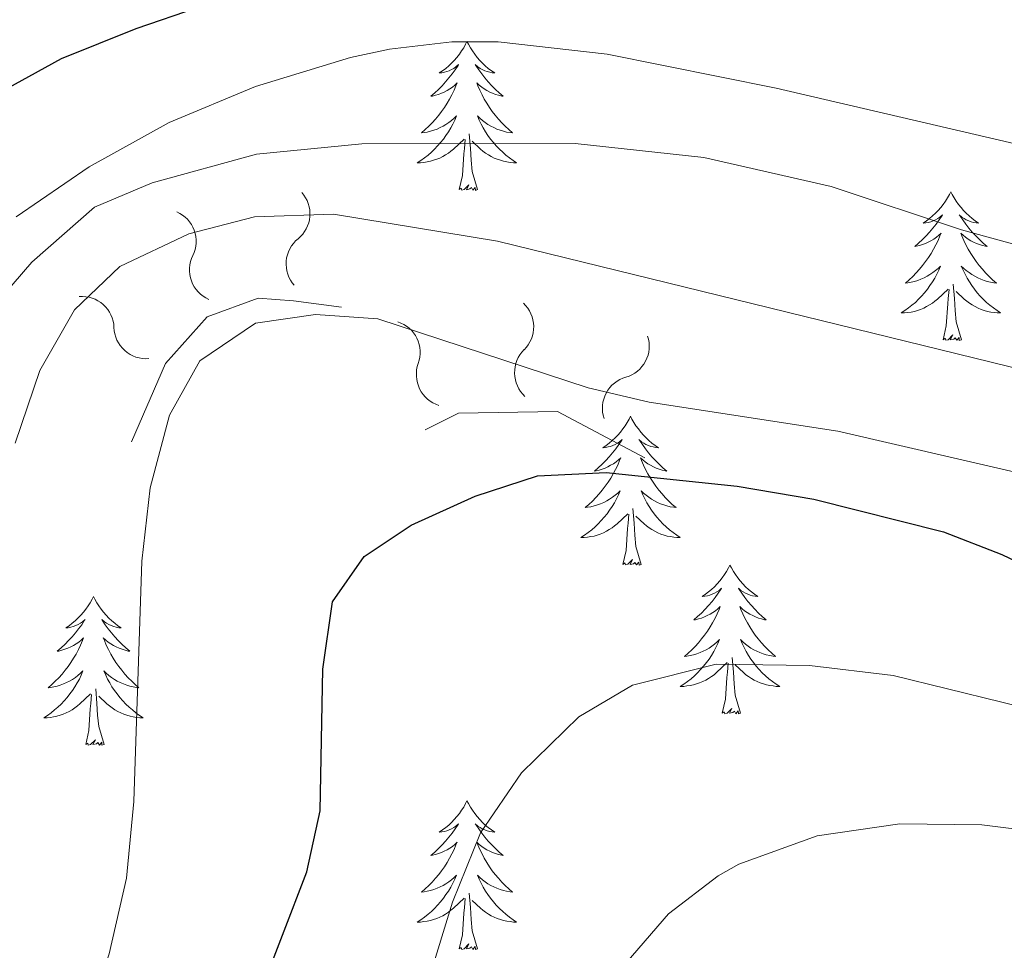
# Model space of a CAD drawing. Units: metres. Extents: x 627571 to 632081, y 706282 to 709335.
# Drawn here: x 631120 to 631199, y 707868 to 707942 of the extents above; entities that cross this region are included whole.
import ezdxf

# ---------------------------------------------------------------- set-up
doc = ezdxf.new("R2010")
doc.units = ezdxf.units.M
doc.header["$MEASUREMENT"] = 0
for name, color, linetype, lineweight in [('Carátula', 7, 'Continuous', 5), ('Elementos auxiliares', 7, 'Continuous', 5), ('Entidades rústicas y varios', 7, 'Continuous', 5), ('Relieve y altimetría', 7, 'Continuous', 5)]:
    doc.layers.add(name, color=color, linetype=linetype, lineweight=lineweight)

msp = doc.modelspace()

# ---------------------------------------------------------------- linework, layer by layer
at = {"layer": 'Carátula', "color": 7, "linetype": 'Continuous', "lineweight": 5}
msp.add_3dface([(627626.91, 706281.92), (632081.13, 706365.16), (632025.63, 709334.65), (627571.41, 709251.41)], dxfattribs=at)
at = {"layer": 'Elementos auxiliares', "color": 250, "linetype": 'Continuous', "lineweight": 5}
msp.add_3dface([(628492.24, 706692.04), (628449.59, 709005.37), (631872.3, 709069.36), (631916.09, 706756.03)], dxfattribs=at)
at = {"layer": 'Entidades rústicas y varios', "color": 92, "linetype": 'Continuous', "lineweight": 5, "flags": 128}
for points in [[(631155.65, 707940.44), (631155.54, 707940.22), (631155.39, 707939.94), (631155.22, 707939.68), (631155.04, 707939.42), (631154.84, 707939.17), (631154.63, 707938.93), (631154.42, 707938.71), (631154.19, 707938.49), (631153.95, 707938.29), (631153.69, 707938.1), (631153.43, 707937.92), (631153.63, 707937.94), (631153.84, 707937.98), (631154.04, 707938.03), (631154.23, 707938.1), (631154.42, 707938.19), (631154.6, 707938.29), (631154.77, 707938.4), (631154.98, 707938.59), (631154.94, 707938.53), (631154.71, 707938.18), (631154.47, 707937.85), (631154.21, 707937.52), (631153.94, 707937.2), (631153.66, 707936.9), (631153.37, 707936.6), (631153.07, 707936.32), (631152.75, 707936.05), (631152.88, 707936.07), (631153.12, 707936.13), (631153.37, 707936.2), (631153.6, 707936.29), (631153.83, 707936.39), (631154.06, 707936.51), (631154.27, 707936.64), (631154.48, 707936.79), (631154.68, 707936.95), (631154.86, 707937.12), (631154.77, 707936.89), (631154.62, 707936.53), (631154.45, 707936.18), (631154.26, 707935.83), (631154.06, 707935.49), (631153.85, 707935.16), (631153.62, 707934.84), (631153.39, 707934.53), (631153.13, 707934.22), (631152.87, 707933.93), (631152.59, 707933.65), (631152.31, 707933.38), (631152.01, 707933.12), (631152.21, 707933.15), (631152.47, 707933.19), (631152.74, 707933.26), (631153, 707933.34), (631153.25, 707933.43), (631153.5, 707933.54), (631153.74, 707933.66), (631153.97, 707933.8), (631154.2, 707933.95), (631154.41, 707934.11), (631154.62, 707934.29), (631154.82, 707934.48), (631154.67, 707934.15), (631154.52, 707933.83), (631154.35, 707933.52), (631154.17, 707933.21), (631153.97, 707932.91), (631153.76, 707932.63), (631153.54, 707932.35), (631153.3, 707932.08), (631153.06, 707931.82), (631152.8, 707931.58), (631152.53, 707931.34), (631152.25, 707931.12), (631151.96, 707930.91), (631151.67, 707930.72), (631151.94, 707930.73), (631152.2, 707930.75), (631152.46, 707930.8), (631152.72, 707930.85), (631152.98, 707930.93), (631153.23, 707931.01), (631153.47, 707931.11), (631153.71, 707931.23), (631153.94, 707931.36), (631154.16, 707931.51), (631154.37, 707931.67), (631154.58, 707931.83), (631155.42, 707932.63)], [(631155.65, 707940.44), (631155.76, 707940.22), (631155.92, 707939.94), (631156.09, 707939.68), (631156.27, 707939.42), (631156.46, 707939.17), (631156.67, 707938.93), (631156.89, 707938.71), (631157.12, 707938.49), (631157.36, 707938.29), (631157.61, 707938.1), (631157.87, 707937.92), (631157.67, 707937.94), (631157.47, 707937.98), (631157.27, 707938.03), (631157.07, 707938.1), (631156.88, 707938.19), (631156.7, 707938.29), (631156.53, 707938.4), (631156.32, 707938.59), (631156.37, 707938.53), (631156.59, 707938.18), (631156.84, 707937.85), (631157.09, 707937.52), (631157.36, 707937.2), (631157.64, 707936.9), (631157.93, 707936.6), (631158.24, 707936.32), (631158.55, 707936.05), (631158.43, 707936.07), (631158.18, 707936.13), (631157.94, 707936.2), (631157.7, 707936.29), (631157.47, 707936.39), (631157.25, 707936.51), (631157.03, 707936.64), (631156.83, 707936.79), (631156.63, 707936.95), (631156.44, 707937.12), (631156.53, 707936.89), (631156.69, 707936.53), (631156.86, 707936.18), (631157.04, 707935.83), (631157.24, 707935.49), (631157.45, 707935.16), (631157.68, 707934.84), (631157.92, 707934.53), (631158.17, 707934.22), (631158.43, 707933.93), (631158.71, 707933.65), (631159, 707933.38), (631159.29, 707933.12), (631159.1, 707933.15), (631158.83, 707933.19), (631158.57, 707933.26), (631158.31, 707933.34), (631158.05, 707933.43), (631157.81, 707933.54), (631157.56, 707933.66), (631157.33, 707933.8), (631157.11, 707933.95), (631156.89, 707934.11), (631156.68, 707934.29), (631156.49, 707934.48), (631156.63, 707934.15), (631156.78, 707933.83), (631156.95, 707933.52), (631157.14, 707933.21), (631157.33, 707932.91), (631157.54, 707932.63), (631157.77, 707932.35), (631158, 707932.08), (631158.25, 707931.82), (631158.51, 707931.58), (631158.77, 707931.34), (631159.05, 707931.12), (631159.34, 707930.91), (631159.63, 707930.72), (631159.37, 707930.73), (631159.1, 707930.75), (631158.84, 707930.8), (631158.58, 707930.85), (631158.33, 707930.93), (631158.08, 707931.01), (631157.83, 707931.11), (631157.6, 707931.23), (631157.37, 707931.36), (631157.14, 707931.51), (631156.93, 707931.67), (631156.73, 707931.83), (631156.07, 707932.45)], [(631155.03, 707928.59), (631155.28, 707929.7), (631155.39, 707931.45), (631155.44, 707931.88), (631155.5, 707932.6)], [(631156.5, 707928.59), (631156.07, 707930.03), (631155.98, 707930.93), (631155.94, 707931.88), (631155.83, 707933.04)], [(631156.5, 707928.59), (631156.33, 707928.52), (631156.31, 707928.76), (631156.12, 707928.53), (631156, 707928.74), (631155.88, 707928.63), (631155.61, 707928.57), (631155.8, 707928.97), (631155.42, 707928.59), (631155.23, 707928.53), (631155.19, 707928.7), (631155.03, 707928.59)], [(631194.42, 707928.41), (631194.31, 707928.19), (631194.15, 707927.92), (631193.98, 707927.65), (631193.8, 707927.39), (631193.61, 707927.15), (631193.4, 707926.91), (631193.18, 707926.68), (631192.95, 707926.47), (631192.71, 707926.26), (631192.46, 707926.07), (631192.2, 707925.89), (631192.4, 707925.92), (631192.6, 707925.95), (631192.8, 707926.01), (631193, 707926.08), (631193.19, 707926.16), (631193.37, 707926.26), (631193.54, 707926.37), (631193.75, 707926.57), (631193.71, 707926.5), (631193.47, 707926.16), (631193.23, 707925.82), (631192.98, 707925.49), (631192.71, 707925.18), (631192.43, 707924.87), (631192.14, 707924.58), (631191.83, 707924.3), (631191.52, 707924.03), (631191.64, 707924.05), (631191.89, 707924.11), (631192.13, 707924.18), (631192.37, 707924.27), (631192.6, 707924.37), (631192.82, 707924.49), (631193.04, 707924.62), (631193.25, 707924.76), (631193.44, 707924.92), (631193.63, 707925.09), (631193.54, 707924.87), (631193.39, 707924.51), (631193.21, 707924.15), (631193.03, 707923.81), (631192.83, 707923.47), (631192.62, 707923.14), (631192.39, 707922.81), (631192.15, 707922.5), (631191.9, 707922.2), (631191.64, 707921.91), (631191.36, 707921.63), (631191.07, 707921.36), (631190.78, 707921.1), (631190.97, 707921.12), (631191.24, 707921.17), (631191.5, 707921.23), (631191.76, 707921.31), (631192.02, 707921.41), (631192.27, 707921.51), (631192.51, 707921.64), (631192.74, 707921.77), (631192.97, 707921.93), (631193.18, 707922.09), (631193.39, 707922.27), (631193.58, 707922.45), (631193.44, 707922.13), (631193.29, 707921.81), (631193.12, 707921.49), (631192.93, 707921.19), (631192.74, 707920.89), (631192.53, 707920.6), (631192.3, 707920.32), (631192.07, 707920.05), (631191.82, 707919.8), (631191.57, 707919.55), (631191.3, 707919.32), (631191.02, 707919.1), (631190.73, 707918.89), (631190.44, 707918.7), (631190.7, 707918.71), (631190.97, 707918.73), (631191.23, 707918.77), (631191.49, 707918.83), (631191.74, 707918.9), (631191.99, 707918.99), (631192.24, 707919.09), (631192.47, 707919.21), (631192.7, 707919.34), (631192.93, 707919.48), (631193.14, 707919.64), (631193.34, 707919.81), (631194.19, 707920.61)], [(631194.42, 707928.41), (631194.53, 707928.19), (631194.68, 707927.92), (631194.85, 707927.65), (631195.03, 707927.39), (631195.23, 707927.15), (631195.43, 707926.91), (631195.65, 707926.68), (631195.88, 707926.47), (631196.12, 707926.26), (631196.37, 707926.07), (631196.63, 707925.89), (631196.44, 707925.92), (631196.23, 707925.95), (631196.03, 707926.01), (631195.84, 707926.08), (631195.65, 707926.16), (631195.47, 707926.26), (631195.29, 707926.37), (631195.09, 707926.57), (631195.13, 707926.5), (631195.36, 707926.16), (631195.6, 707925.82), (631195.86, 707925.49), (631196.13, 707925.18), (631196.41, 707924.87), (631196.7, 707924.58), (631197, 707924.3), (631197.32, 707924.03), (631197.19, 707924.05), (631196.95, 707924.11), (631196.7, 707924.18), (631196.47, 707924.27), (631196.24, 707924.37), (631196.01, 707924.49), (631195.8, 707924.62), (631195.59, 707924.76), (631195.39, 707924.92), (631195.21, 707925.09), (631195.29, 707924.87), (631195.45, 707924.51), (631195.62, 707924.15), (631195.81, 707923.81), (631196.01, 707923.47), (631196.22, 707923.14), (631196.45, 707922.81), (631196.69, 707922.5), (631196.94, 707922.2), (631197.2, 707921.91), (631197.47, 707921.63), (631197.76, 707921.36), (631198.06, 707921.1), (631197.86, 707921.12), (631197.6, 707921.17), (631197.33, 707921.23), (631197.07, 707921.31), (631196.82, 707921.41), (631196.57, 707921.51), (631196.33, 707921.64), (631196.1, 707921.77), (631195.87, 707921.93), (631195.65, 707922.09), (631195.45, 707922.27), (631195.25, 707922.45), (631195.39, 707922.13), (631195.55, 707921.81), (631195.72, 707921.49), (631195.9, 707921.19), (631196.1, 707920.89), (631196.31, 707920.6), (631196.53, 707920.32), (631196.77, 707920.05), (631197.01, 707919.8), (631197.27, 707919.55), (631197.54, 707919.32), (631197.82, 707919.1), (631198.11, 707918.89), (631198.4, 707918.7), (631198.13, 707918.71), (631197.87, 707918.73), (631197.61, 707918.77), (631197.35, 707918.83), (631197.09, 707918.9), (631196.84, 707918.99), (631196.6, 707919.09), (631196.36, 707919.21), (631196.13, 707919.34), (631195.91, 707919.48), (631195.7, 707919.64), (631195.49, 707919.81), (631194.84, 707920.43)], [(631193.8, 707916.56), (631194.04, 707917.68), (631194.16, 707919.42), (631194.21, 707919.85), (631194.27, 707920.58)], [(631195.27, 707916.56), (631194.84, 707918), (631194.75, 707918.9), (631194.7, 707919.85), (631194.6, 707921.02)], [(631195.27, 707916.56), (631195.09, 707916.49), (631195.08, 707916.73), (631194.89, 707916.51), (631194.77, 707916.71), (631194.64, 707916.6), (631194.37, 707916.55), (631194.57, 707916.94), (631194.19, 707916.56), (631194, 707916.51), (631193.96, 707916.67), (631193.8, 707916.56)], [(631168.76, 707910.43), (631168.65, 707910.21), (631168.49, 707909.93), (631168.33, 707909.67), (631168.14, 707909.41), (631167.95, 707909.16), (631167.74, 707908.92), (631167.52, 707908.7), (631167.29, 707908.48), (631167.05, 707908.28), (631166.8, 707908.09), (631166.54, 707907.91), (631166.74, 707907.93), (631166.95, 707907.97), (631167.14, 707908.02), (631167.34, 707908.09), (631167.53, 707908.18), (631167.71, 707908.28), (631167.88, 707908.39), (631168.09, 707908.58), (631168.05, 707908.51), (631167.82, 707908.17), (631167.57, 707907.83), (631167.32, 707907.51), (631167.05, 707907.19), (631166.77, 707906.89), (631166.48, 707906.59), (631166.17, 707906.31), (631165.86, 707906.04), (631165.99, 707906.06), (631166.23, 707906.12), (631166.47, 707906.19), (631166.71, 707906.28), (631166.94, 707906.38), (631167.16, 707906.5), (631167.38, 707906.63), (631167.59, 707906.78), (631167.78, 707906.93), (631167.97, 707907.11), (631167.88, 707906.88), (631167.73, 707906.52), (631167.56, 707906.17), (631167.37, 707905.82), (631167.17, 707905.48), (631166.96, 707905.15), (631166.73, 707904.83), (631166.49, 707904.52), (631166.24, 707904.21), (631165.98, 707903.92), (631165.7, 707903.64), (631165.42, 707903.37), (631165.12, 707903.11), (631165.31, 707903.14), (631165.58, 707903.18), (631165.85, 707903.25), (631166.1, 707903.33), (631166.36, 707903.42), (631166.61, 707903.53), (631166.85, 707903.65), (631167.08, 707903.79), (631167.31, 707903.94), (631167.52, 707904.1), (631167.73, 707904.28), (631167.92, 707904.47), (631167.78, 707904.14), (631167.63, 707903.82), (631167.46, 707903.51), (631167.28, 707903.2), (631167.08, 707902.9), (631166.87, 707902.61), (631166.65, 707902.34), (631166.41, 707902.07), (631166.17, 707901.81), (631165.91, 707901.57), (631165.64, 707901.33), (631165.36, 707901.11), (631165.07, 707900.9), (631164.78, 707900.71), (631165.05, 707900.72), (631165.31, 707900.74), (631165.57, 707900.79), (631165.83, 707900.84), (631166.08, 707900.91), (631166.33, 707901), (631166.58, 707901.1), (631166.82, 707901.22), (631167.05, 707901.35), (631167.27, 707901.5), (631167.48, 707901.65), (631167.68, 707901.82), (631168.53, 707902.62)], [(631168.76, 707910.43), (631168.87, 707910.21), (631169.03, 707909.93), (631169.19, 707909.67), (631169.38, 707909.41), (631169.57, 707909.16), (631169.78, 707908.92), (631170, 707908.7), (631170.23, 707908.48), (631170.47, 707908.28), (631170.72, 707908.09), (631170.98, 707907.91), (631170.78, 707907.93), (631170.57, 707907.97), (631170.38, 707908.02), (631170.18, 707908.09), (631169.99, 707908.18), (631169.81, 707908.28), (631169.64, 707908.39), (631169.43, 707908.58), (631169.47, 707908.51), (631169.7, 707908.17), (631169.95, 707907.83), (631170.2, 707907.51), (631170.47, 707907.19), (631170.75, 707906.89), (631171.04, 707906.59), (631171.35, 707906.31), (631171.66, 707906.04), (631171.53, 707906.06), (631171.29, 707906.12), (631171.05, 707906.19), (631170.81, 707906.28), (631170.58, 707906.38), (631170.36, 707906.5), (631170.14, 707906.63), (631169.93, 707906.78), (631169.74, 707906.93), (631169.55, 707907.11), (631169.64, 707906.88), (631169.79, 707906.52), (631169.96, 707906.17), (631170.15, 707905.82), (631170.35, 707905.48), (631170.56, 707905.15), (631170.79, 707904.83), (631171.03, 707904.52), (631171.28, 707904.21), (631171.54, 707903.92), (631171.82, 707903.64), (631172.1, 707903.37), (631172.4, 707903.11), (631172.21, 707903.14), (631171.94, 707903.18), (631171.67, 707903.25), (631171.42, 707903.33), (631171.16, 707903.42), (631170.91, 707903.53), (631170.67, 707903.65), (631170.44, 707903.79), (631170.21, 707903.94), (631170, 707904.1), (631169.79, 707904.28), (631169.6, 707904.47), (631169.74, 707904.14), (631169.89, 707903.82), (631170.06, 707903.51), (631170.24, 707903.2), (631170.44, 707902.9), (631170.65, 707902.61), (631170.87, 707902.34), (631171.11, 707902.07), (631171.35, 707901.81), (631171.61, 707901.57), (631171.88, 707901.33), (631172.16, 707901.11), (631172.45, 707900.9), (631172.74, 707900.71), (631172.47, 707900.72), (631172.21, 707900.74), (631171.95, 707900.79), (631171.69, 707900.84), (631171.44, 707900.91), (631171.19, 707901), (631170.94, 707901.1), (631170.7, 707901.22), (631170.47, 707901.35), (631170.25, 707901.5), (631170.04, 707901.65), (631169.84, 707901.82), (631169.18, 707902.44)], [(631168.14, 707898.57), (631168.39, 707899.69), (631168.5, 707901.43), (631168.55, 707901.87), (631168.61, 707902.59)], [(631169.61, 707898.57), (631169.18, 707900.01), (631169.09, 707900.92), (631169.05, 707901.87), (631168.94, 707903.03)], [(631169.61, 707898.57), (631169.44, 707898.51), (631169.42, 707898.75), (631169.23, 707898.52), (631169.11, 707898.73), (631168.99, 707898.62), (631168.72, 707898.56), (631168.91, 707898.96), (631168.53, 707898.58), (631168.34, 707898.52), (631168.3, 707898.69), (631168.14, 707898.57)], [(631176.72, 707898.51), (631176.61, 707898.29), (631176.45, 707898.01), (631176.29, 707897.75), (631176.1, 707897.49), (631175.91, 707897.24), (631175.7, 707897), (631175.48, 707896.78), (631175.25, 707896.56), (631175.01, 707896.36), (631174.76, 707896.17), (631174.5, 707895.99), (631174.7, 707896.01), (631174.91, 707896.05), (631175.1, 707896.11), (631175.3, 707896.17), (631175.49, 707896.26), (631175.67, 707896.36), (631175.84, 707896.47), (631176.05, 707896.66), (631176.01, 707896.6), (631175.78, 707896.25), (631175.53, 707895.91), (631175.28, 707895.59), (631175.01, 707895.27), (631174.73, 707894.97), (631174.44, 707894.67), (631174.13, 707894.39), (631173.82, 707894.12), (631173.95, 707894.14), (631174.19, 707894.2), (631174.43, 707894.27), (631174.67, 707894.36), (631174.9, 707894.47), (631175.12, 707894.58), (631175.34, 707894.71), (631175.55, 707894.86), (631175.74, 707895.02), (631175.93, 707895.19), (631175.84, 707894.96), (631175.69, 707894.6), (631175.52, 707894.25), (631175.33, 707893.9), (631175.13, 707893.56), (631174.92, 707893.23), (631174.69, 707892.91), (631174.45, 707892.6), (631174.2, 707892.29), (631173.94, 707892), (631173.66, 707891.72), (631173.38, 707891.45), (631173.08, 707891.19), (631173.27, 707891.22), (631173.54, 707891.27), (631173.81, 707891.33), (631174.06, 707891.41), (631174.32, 707891.5), (631174.57, 707891.61), (631174.81, 707891.73), (631175.04, 707891.87), (631175.27, 707892.02), (631175.48, 707892.18), (631175.69, 707892.36), (631175.88, 707892.55), (631175.74, 707892.22), (631175.59, 707891.9), (631175.42, 707891.59), (631175.24, 707891.28), (631175.04, 707890.98), (631174.83, 707890.7), (631174.61, 707890.42), (631174.37, 707890.15), (631174.13, 707889.89), (631173.87, 707889.65), (631173.6, 707889.41), (631173.32, 707889.19), (631173.03, 707888.98), (631172.74, 707888.79), (631173.01, 707888.8), (631173.27, 707888.83), (631173.53, 707888.87), (631173.79, 707888.92), (631174.04, 707888.99), (631174.29, 707889.08), (631174.54, 707889.19), (631174.78, 707889.3), (631175.01, 707889.43), (631175.23, 707889.58), (631175.44, 707889.73), (631175.64, 707889.91), (631176.49, 707890.7)], [(631176.72, 707898.51), (631176.83, 707898.29), (631176.99, 707898.01), (631177.15, 707897.75), (631177.34, 707897.49), (631177.53, 707897.24), (631177.74, 707897), (631177.96, 707896.78), (631178.19, 707896.56), (631178.43, 707896.36), (631178.68, 707896.17), (631178.94, 707895.99), (631178.74, 707896.01), (631178.53, 707896.05), (631178.34, 707896.11), (631178.14, 707896.17), (631177.95, 707896.26), (631177.77, 707896.36), (631177.6, 707896.47), (631177.39, 707896.66), (631177.43, 707896.6), (631177.66, 707896.25), (631177.91, 707895.91), (631178.16, 707895.59), (631178.43, 707895.27), (631178.71, 707894.97), (631179, 707894.67), (631179.31, 707894.39), (631179.62, 707894.12), (631179.49, 707894.14), (631179.25, 707894.2), (631179.01, 707894.27), (631178.77, 707894.36), (631178.54, 707894.47), (631178.32, 707894.58), (631178.1, 707894.71), (631177.89, 707894.86), (631177.7, 707895.02), (631177.51, 707895.19), (631177.6, 707894.96), (631177.75, 707894.6), (631177.92, 707894.25), (631178.11, 707893.9), (631178.31, 707893.56), (631178.52, 707893.23), (631178.75, 707892.91), (631178.99, 707892.6), (631179.24, 707892.29), (631179.5, 707892), (631179.78, 707891.72), (631180.06, 707891.45), (631180.36, 707891.19), (631180.17, 707891.22), (631179.9, 707891.27), (631179.63, 707891.33), (631179.38, 707891.41), (631179.12, 707891.5), (631178.87, 707891.61), (631178.63, 707891.73), (631178.4, 707891.87), (631178.17, 707892.02), (631177.96, 707892.18), (631177.75, 707892.36), (631177.56, 707892.55), (631177.7, 707892.22), (631177.85, 707891.9), (631178.02, 707891.59), (631178.2, 707891.28), (631178.4, 707890.98), (631178.61, 707890.7), (631178.83, 707890.42), (631179.07, 707890.15), (631179.31, 707889.89), (631179.57, 707889.65), (631179.84, 707889.41), (631180.12, 707889.19), (631180.41, 707888.98), (631180.7, 707888.79), (631180.43, 707888.8), (631180.17, 707888.83), (631179.91, 707888.87), (631179.65, 707888.92), (631179.4, 707888.99), (631179.15, 707889.08), (631178.9, 707889.19), (631178.66, 707889.3), (631178.43, 707889.43), (631178.21, 707889.58), (631178, 707889.73), (631177.8, 707889.91), (631177.14, 707890.53)], [(631125.73, 707896), (631125.62, 707895.78), (631125.46, 707895.5), (631125.3, 707895.24), (631125.11, 707894.98), (631124.92, 707894.73), (631124.71, 707894.49), (631124.49, 707894.27), (631124.26, 707894.05), (631124.02, 707893.85), (631123.77, 707893.66), (631123.51, 707893.48), (631123.71, 707893.5), (631123.91, 707893.54), (631124.11, 707893.6), (631124.31, 707893.67), (631124.5, 707893.75), (631124.68, 707893.85), (631124.85, 707893.96), (631125.06, 707894.15), (631125.02, 707894.09), (631124.79, 707893.74), (631124.54, 707893.41), (631124.29, 707893.08), (631124.02, 707892.77), (631123.74, 707892.46), (631123.45, 707892.17), (631123.15, 707891.88), (631122.83, 707891.61), (631122.96, 707891.63), (631123.2, 707891.69), (631123.44, 707891.77), (631123.68, 707891.85), (631123.91, 707891.96), (631124.13, 707892.07), (631124.35, 707892.21), (631124.56, 707892.35), (631124.75, 707892.51), (631124.94, 707892.68), (631124.85, 707892.46), (631124.7, 707892.09), (631124.53, 707891.74), (631124.34, 707891.39), (631124.14, 707891.05), (631123.93, 707890.72), (631123.7, 707890.4), (631123.46, 707890.09), (631123.21, 707889.79), (631122.95, 707889.49), (631122.67, 707889.21), (631122.39, 707888.94), (631122.09, 707888.69), (631122.29, 707888.71), (631122.55, 707888.76), (631122.81, 707888.82), (631123.07, 707888.9), (631123.33, 707888.99), (631123.58, 707889.1), (631123.82, 707889.22), (631124.05, 707889.36), (631124.28, 707889.51), (631124.49, 707889.68), (631124.7, 707889.85), (631124.89, 707890.04), (631124.75, 707889.71), (631124.6, 707889.39), (631124.43, 707889.08), (631124.25, 707888.77), (631124.05, 707888.48), (631123.84, 707888.19), (631123.62, 707887.91), (631123.38, 707887.64), (631123.13, 707887.38), (631122.88, 707887.14), (631122.61, 707886.91), (631122.33, 707886.68), (631122.04, 707886.47), (631121.75, 707886.28), (631122.01, 707886.29), (631122.28, 707886.32), (631122.54, 707886.36), (631122.8, 707886.41), (631123.05, 707886.49), (631123.3, 707886.57), (631123.55, 707886.68), (631123.79, 707886.79), (631124.02, 707886.92), (631124.24, 707887.07), (631124.45, 707887.23), (631124.65, 707887.4), (631125.5, 707888.2)], [(631125.73, 707896), (631125.84, 707895.78), (631126, 707895.5), (631126.16, 707895.24), (631126.35, 707894.98), (631126.54, 707894.73), (631126.75, 707894.49), (631126.97, 707894.27), (631127.2, 707894.05), (631127.44, 707893.85), (631127.69, 707893.66), (631127.95, 707893.48), (631127.75, 707893.5), (631127.55, 707893.54), (631127.35, 707893.6), (631127.15, 707893.67), (631126.96, 707893.75), (631126.78, 707893.85), (631126.61, 707893.96), (631126.4, 707894.15), (631126.44, 707894.09), (631126.67, 707893.74), (631126.92, 707893.41), (631127.17, 707893.08), (631127.44, 707892.77), (631127.72, 707892.46), (631128.01, 707892.17), (631128.31, 707891.88), (631128.63, 707891.61), (631128.5, 707891.63), (631128.26, 707891.69), (631128.02, 707891.77), (631127.78, 707891.85), (631127.55, 707891.96), (631127.33, 707892.07), (631127.11, 707892.21), (631126.9, 707892.35), (631126.71, 707892.51), (631126.52, 707892.68), (631126.61, 707892.46), (631126.76, 707892.09), (631126.93, 707891.74), (631127.12, 707891.39), (631127.32, 707891.05), (631127.53, 707890.72), (631127.76, 707890.4), (631128, 707890.09), (631128.25, 707889.79), (631128.51, 707889.49), (631128.79, 707889.21), (631129.07, 707888.94), (631129.37, 707888.69), (631129.17, 707888.71), (631128.91, 707888.76), (631128.65, 707888.82), (631128.39, 707888.9), (631128.13, 707888.99), (631127.88, 707889.1), (631127.64, 707889.22), (631127.41, 707889.36), (631127.18, 707889.51), (631126.97, 707889.68), (631126.76, 707889.85), (631126.57, 707890.04), (631126.71, 707889.71), (631126.86, 707889.39), (631127.03, 707889.08), (631127.21, 707888.77), (631127.41, 707888.48), (631127.62, 707888.19), (631127.84, 707887.91), (631128.08, 707887.64), (631128.33, 707887.38), (631128.58, 707887.14), (631128.85, 707886.91), (631129.13, 707886.68), (631129.42, 707886.47), (631129.71, 707886.28), (631129.45, 707886.29), (631129.18, 707886.32), (631128.92, 707886.36), (631128.66, 707886.41), (631128.41, 707886.49), (631128.16, 707886.57), (631127.91, 707886.68), (631127.67, 707886.79), (631127.44, 707886.92), (631127.22, 707887.07), (631127.01, 707887.23), (631126.81, 707887.4), (631126.15, 707888.02)], [(631176.1, 707886.65), (631176.35, 707887.77), (631176.46, 707889.51), (631176.51, 707889.95), (631176.57, 707890.67)], [(631177.57, 707886.65), (631177.14, 707888.09), (631177.05, 707889), (631177.01, 707889.95), (631176.9, 707891.11)], [(631125.11, 707884.15), (631125.36, 707885.27), (631125.47, 707887.01), (631125.52, 707887.44), (631125.58, 707888.16)], [(631126.58, 707884.15), (631126.15, 707885.59), (631126.06, 707886.49), (631126.01, 707887.44), (631125.91, 707888.6)], [(631177.57, 707886.65), (631177.4, 707886.59), (631177.38, 707886.83), (631177.19, 707886.6), (631177.07, 707886.81), (631176.95, 707886.7), (631176.68, 707886.65), (631176.87, 707887.04), (631176.49, 707886.66), (631176.3, 707886.6), (631176.26, 707886.77), (631176.1, 707886.65)], [(631126.58, 707884.15), (631126.41, 707884.08), (631126.39, 707884.32), (631126.2, 707884.1), (631126.08, 707884.3), (631125.96, 707884.19), (631125.69, 707884.14), (631125.88, 707884.53), (631125.5, 707884.15), (631125.31, 707884.1), (631125.27, 707884.26), (631125.11, 707884.15)], [(631155.65, 707879.64), (631155.54, 707879.42), (631155.39, 707879.14), (631155.22, 707878.88), (631155.04, 707878.62), (631154.84, 707878.37), (631154.63, 707878.13), (631154.42, 707877.91), (631154.19, 707877.69), (631153.95, 707877.49), (631153.69, 707877.3), (631153.43, 707877.12), (631153.63, 707877.14), (631153.84, 707877.18), (631154.04, 707877.24), (631154.23, 707877.31), (631154.42, 707877.39), (631154.6, 707877.49), (631154.77, 707877.6), (631154.98, 707877.79), (631154.94, 707877.73), (631154.71, 707877.38), (631154.47, 707877.05), (631154.21, 707876.72), (631153.94, 707876.41), (631153.66, 707876.1), (631153.37, 707875.81), (631153.07, 707875.52), (631152.75, 707875.25), (631152.88, 707875.27), (631153.12, 707875.33), (631153.37, 707875.41), (631153.6, 707875.49), (631153.83, 707875.6), (631154.06, 707875.71), (631154.27, 707875.85), (631154.48, 707875.99), (631154.68, 707876.15), (631154.86, 707876.32), (631154.77, 707876.1), (631154.62, 707875.73), (631154.45, 707875.38), (631154.26, 707875.03), (631154.06, 707874.69), (631153.85, 707874.36), (631153.62, 707874.04), (631153.39, 707873.73), (631153.13, 707873.43), (631152.87, 707873.13), (631152.59, 707872.85), (631152.31, 707872.58), (631152.01, 707872.33), (631152.21, 707872.35), (631152.47, 707872.4), (631152.74, 707872.46), (631153, 707872.54), (631153.25, 707872.63), (631153.5, 707872.74), (631153.74, 707872.86), (631153.97, 707873), (631154.2, 707873.15), (631154.41, 707873.32), (631154.62, 707873.49), (631154.82, 707873.68), (631154.67, 707873.35), (631154.52, 707873.03), (631154.35, 707872.72), (631154.17, 707872.41), (631153.97, 707872.12), (631153.76, 707871.83), (631153.54, 707871.55), (631153.3, 707871.28), (631153.06, 707871.02), (631152.8, 707870.78), (631152.53, 707870.55), (631152.25, 707870.32), (631151.96, 707870.11), (631151.67, 707869.92), (631151.94, 707869.93), (631152.2, 707869.96), (631152.46, 707870), (631152.72, 707870.05), (631152.98, 707870.13), (631153.23, 707870.21), (631153.47, 707870.32), (631153.71, 707870.43), (631153.94, 707870.56), (631154.16, 707870.71), (631154.37, 707870.87), (631154.58, 707871.04), (631155.42, 707871.84)], [(631155.65, 707879.64), (631155.76, 707879.42), (631155.92, 707879.14), (631156.09, 707878.88), (631156.27, 707878.62), (631156.46, 707878.37), (631156.67, 707878.13), (631156.89, 707877.91), (631157.12, 707877.69), (631157.36, 707877.49), (631157.61, 707877.3), (631157.87, 707877.12), (631157.67, 707877.14), (631157.47, 707877.18), (631157.27, 707877.24), (631157.07, 707877.31), (631156.88, 707877.39), (631156.7, 707877.49), (631156.53, 707877.6), (631156.32, 707877.79), (631156.37, 707877.73), (631156.59, 707877.38), (631156.84, 707877.05), (631157.09, 707876.72), (631157.36, 707876.41), (631157.64, 707876.1), (631157.93, 707875.81), (631158.24, 707875.52), (631158.55, 707875.25), (631158.43, 707875.27), (631158.18, 707875.33), (631157.94, 707875.41), (631157.7, 707875.49), (631157.47, 707875.6), (631157.25, 707875.71), (631157.03, 707875.85), (631156.83, 707875.99), (631156.63, 707876.15), (631156.44, 707876.32), (631156.53, 707876.1), (631156.69, 707875.73), (631156.86, 707875.38), (631157.04, 707875.03), (631157.24, 707874.69), (631157.45, 707874.36), (631157.68, 707874.04), (631157.92, 707873.73), (631158.17, 707873.43), (631158.43, 707873.13), (631158.71, 707872.85), (631159, 707872.58), (631159.29, 707872.33), (631159.1, 707872.35), (631158.83, 707872.4), (631158.57, 707872.46), (631158.31, 707872.54), (631158.05, 707872.63), (631157.81, 707872.74), (631157.56, 707872.86), (631157.33, 707873), (631157.11, 707873.15), (631156.89, 707873.32), (631156.68, 707873.49), (631156.49, 707873.68), (631156.63, 707873.35), (631156.78, 707873.03), (631156.95, 707872.72), (631157.14, 707872.41), (631157.33, 707872.12), (631157.54, 707871.83), (631157.77, 707871.55), (631158, 707871.28), (631158.25, 707871.02), (631158.51, 707870.78), (631158.77, 707870.55), (631159.05, 707870.32), (631159.34, 707870.11), (631159.63, 707869.92), (631159.37, 707869.93), (631159.1, 707869.96), (631158.84, 707870), (631158.58, 707870.05), (631158.33, 707870.13), (631158.08, 707870.21), (631157.83, 707870.32), (631157.6, 707870.43), (631157.37, 707870.56), (631157.14, 707870.71), (631156.93, 707870.87), (631156.73, 707871.04), (631156.07, 707871.66)], [(631155.03, 707867.79), (631155.28, 707868.91), (631155.39, 707870.65), (631155.44, 707871.08), (631155.5, 707871.8)], [(631156.5, 707867.79), (631156.07, 707869.23), (631155.98, 707870.13), (631155.94, 707871.08), (631155.83, 707872.24)], [(631156.5, 707867.79), (631156.33, 707867.72), (631156.31, 707867.96), (631156.12, 707867.74), (631156, 707867.94), (631155.88, 707867.83), (631155.61, 707867.78), (631155.8, 707868.17), (631155.42, 707867.79), (631155.23, 707867.74), (631155.19, 707867.9), (631155.03, 707867.79)]]:
    msp.add_lwpolyline(points, dxfattribs=at)
at = {"layer": 'Relieve y altimetría', "color": 30, "linetype": 'Continuous', "lineweight": 25, "flags": 128}
for points, elevation in [([(631144.1, 707946.6), (631129.12, 707941.46), (631123.13, 707939.06), (631112.89, 707933.41)], 575), ([(631137.49, 707858.91), (631138.92, 707863.81), (631142.81, 707873.94), (631143.89, 707878.83), (631144.1, 707890.19), (631144.88, 707895.56), (631147.41, 707899.21), (631151.17, 707901.7), (631156.31, 707904.03), (631161.29, 707905.66), (631166.81, 707905.93), (631177.3, 707904.84), (631183.43, 707903.78), (631193.83, 707901.18), (631198.49, 707899.37), (631215.23, 707891.34)], 600)]:
    msp.add_lwpolyline(points, dxfattribs=dict(at, elevation=elevation))
at = {"layer": 'Relieve y altimetría', "color": 30, "linetype": 'Continuous', "lineweight": 5, "flags": 128}
for points, elevation in [([(631119.55, 707926.41), (631125.38, 707930.41), (631131.8, 707933.95), (631138.71, 707936.83), (631146.33, 707939.17), (631149.44, 707939.82), (631154.43, 707940.41), (631158.15, 707940.4), (631166.88, 707939.42), (631180.43, 707936.69), (631209.21, 707930)], 580), ([(631116.79, 707918.15), (631120.79, 707922.76), (631125.82, 707927.16), (631130.42, 707929.12), (631138.79, 707931.43), (631147.24, 707932.25), (631164.33, 707932.27), (631174.63, 707931.14), (631184.83, 707928.84), (631195.26, 707925.35), (631217.03, 707919.38)], 585), ([(631119.45, 707908.28), (631121.43, 707914.09), (631124.2, 707918.96), (631127.83, 707922.41), (631133.37, 707925.04), (631138.63, 707926.4), (631144.97, 707926.61), (631158.1, 707924.45), (631203.08, 707913.43)], 590), ([(631119.09, 707848.85), (631122.54, 707854.69), (631125.11, 707861.55), (631127, 707867.37), (631128.37, 707873.43), (631128.96, 707879.57), (631129.6, 707898.83), (631130.28, 707904.71), (631131.82, 707910.53), (631134.26, 707914.87), (631138.7, 707917.89), (631143.51, 707918.57), (631148.51, 707918.24), (631165.37, 707912.71), (631170.24, 707911.55), (631185.37, 707909.23), (631204.18, 707904.88)], 595), ([(631119.46, 707789.96), (631127.01, 707808.99), (631132.84, 707822.21), (631135.49, 707829.07), (631145.1, 707848.65), (631150.8, 707859.53), (631154.49, 707871.51), (631156.73, 707877.07), (631160.01, 707881.87), (631164.61, 707886.35), (631168.91, 707888.9), (631175.61, 707890.59), (631183.09, 707890.48), (631189.8, 707889.66), (631207.19, 707885.4)], 605), ([(631117.75, 707769.73), (631124.06, 707769.14), (631126.87, 707771.09), (631128.19, 707775.25), (631132.55, 707793.42), (631135.94, 707802.92), (631139.2, 707809.44), (631147.26, 707823.91), (631158.84, 707849.93), (631163.61, 707859.21), (631167.39, 707865.5), (631171.8, 707870.58), (631175.76, 707873.62), (631177.43, 707874.56), (631183.7, 707876.82), (631190.33, 707877.79), (631196.89, 707877.71), (631203.55, 707876.88)], 610)]:
    msp.add_lwpolyline(points, dxfattribs=dict(at, elevation=elevation))
at = {"layer": 'Relieve y altimetría', "color": 27, "linetype": 'Continuous', "lineweight": 5}
for points in [[(631145.6, 707919.16, 593.09), (631141.76, 707919.66, 594.43), (631138.92, 707919.89, 594.71), (631134.83, 707918.4, 594.71), (631131.5, 707914.66, 594.14), (631128.77, 707908.37, 593.76)], [(631169.91, 707907.11, 597.19), (631162.9, 707910.81, 597.95), (631154.96, 707910.67, 599), (631152.29, 707909.35, 599.1)]]:
    msp.add_polyline3d(points, dxfattribs=at)
for centre, start, end in [((631140.523, 707926.638, 594.441), 308.72409, 42.01581), ((631131.403, 707924.447, 594.71), 333.37098, 66.6627), ((631124.818, 707917.464, 594.157), 1.67309, 94.96481), ((631158.447, 707917.587, 598.342), 314.36429, 47.65601), ((631149.355, 707915.546, 599.054), 339.66111, 72.95283), ((631167.7, 707916.027, 597.55), 285.52827, 18.81999)]:
    msp.add_arc(centre, 2.553, start, end, dxfattribs=at)
at = {"layer": 'Relieve y altimetría', "color": 27, "linetype": 'Continuous', "lineweight": 5, "extrusion": (0, 0, -1)}
for centre, start, end in [((-631143.752, 707922.636, -594.441), 318.33818, 50.92191), ((-631136.007, 707922.157, -594.71), 293.69129, 26.27502), ((-631129.958, 707917.63, -594.157), 265.38918, 357.97291), ((-631162.054, 707913.922, -598.342), 312.69799, 45.28172), ((-631154.182, 707913.774, -599.054), 287.40116, 19.98489), ((-631169.092, 707911.077, -597.55), 341.53401, 74.11774)]:
    msp.add_arc(centre, 2.59, start, end, dxfattribs=at)

doc.saveas('drawing.dxf')
